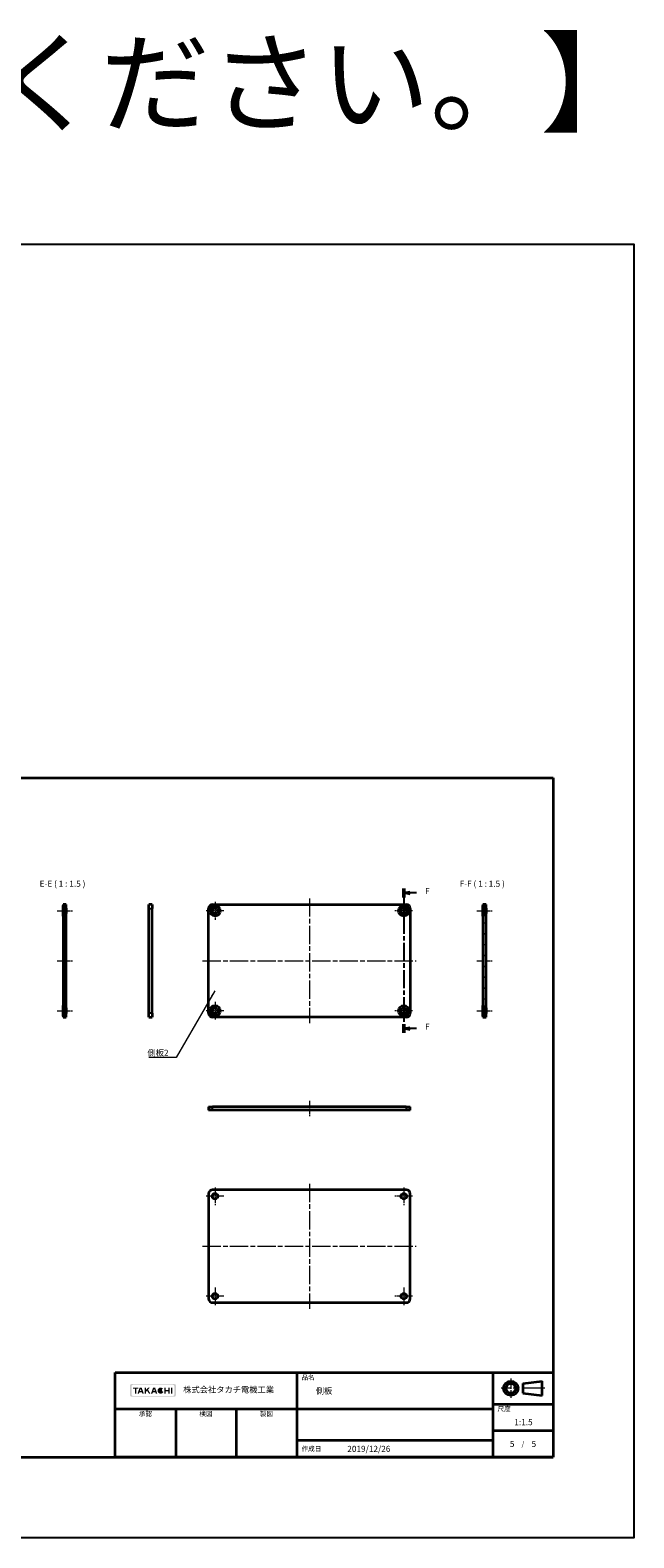
# Model space of a CAD drawing. Units: millimetres. Extents: x -50 to 7754, y -50 to 5419.
# Drawn here: x 3275 to 3649, y 4484 to 5419 of the extents above; entities that cross this region are included whole.
import ezdxf
from ezdxf.enums import TextEntityAlignment as Align

# ---------------------------------------------------------------- set-up
doc = ezdxf.new("R2010")
doc.units = ezdxf.units.MM
doc.header["$LTSCALE"] = 2
doc.linetypes.add('CHAIN', pattern=[0.3543, 0.2362, -0.0295, 0.0591, -0.0295])
for name, color, linetype, lineweight in [('Border (ISO)', 7, 'Continuous', 35), ('Section Line (ISO)', 7, 'CHAIN', 25), ('Symbol (ISO)', 7, 'Continuous', 18), ('Title (ISO)', 7, 'Continuous', 35), ('Visible (ISO)', 7, 'Continuous', 35), ('Visible Narrow (ISO)', 7, 'Continuous', 25)]:
    doc.layers.add(name, color=color, linetype=linetype, lineweight=lineweight)
for name, color, linetype, lineweight, true_color in [('Center Mark (ISO)', 7, 'Continuous', 18, 0x80ffff), ('Centerline (ISO)', 7, 'Continuous', 18, 0x80ffff), ('Hatch (ISO)', 1, 'Continuous', 18, 0xff0000)]:
    doc.layers.add(name, color=color, linetype=linetype, lineweight=lineweight, true_color=true_color)
doc.styles.add('Note Text (TK)', font='txt')
doc.dimstyles.new('Default - Method 1b (TK)$7', dxfattribs={"dimscale": 2, "dimtxt": 2.5, "dimasz": 2.5, "dimexe": 1, "dimexo": 1.5, "dimgap": 1, "dimtad": 1, "dimtoh": 1, "dimrnd": 1e-08, "dimdsep": 46, "dimtxsty": 'Note Text (TK)', "dimcen": 0.09, "dimdle": 5, "dimclrd": 256, "dimclre": 100, "dimclrt": 7, "dimadec": 1, "dimazin": 1, "dimtfac": 1, "dimtmove": 0, "dimatfit": 3, "dimfxl": 0, "dimtolj": 1, "dimlwd": -1, "dimlwe": -1, "dimarcsym": 0})
pattern_1 = [(45, (2990.75, 4522), (-3.367596, 3.367596), [])]

# ---------------------------------------------------------------- blocks, each defined once
blk = doc.blocks.new('図面枠 tk図枠')
at = {"layer": 'Border (ISO)'}
for p, q in [((14.5, 289), (405.5, 289)), ((14.5, 289), (14.5, 8)), ((405.5, 289), (405.5, 8)), ((14.5, 8), (405.5, 8))]:
    blk.add_line(p, q, dxfattribs=at)
blk = doc.blocks.new('表題欄 tk表題欄')
at = {"layer": 'Hatch (ISO)'}
h = blk.add_hatch(color=256, dxfattribs=at)
edge = h.paths.add_edge_path(flags=0)
edge.add_arc((98.49, 235.66), 0.596, 270, 360)
edge.add_line((99.09, 235.66), (99.09, 239.07))
edge.add_arc((98.49, 239.07), 0.596, 0, 90)
edge.add_line((98.49, 239.67), (82.05, 239.67))
edge.add_arc((82.05, 239.07), 0.596, 90, 180)
edge.add_line((81.46, 239.07), (81.46, 235.66))
edge.add_arc((82.05, 235.66), 0.596, 180, 270)
edge.add_line((82.05, 235.06), (98.49, 235.06))
edge = h.paths.add_edge_path()
edge.add_line((80.76, 239.32), (80.76, 235.41))
edge.add_arc((81.46, 235.41), 0.702, 180, 270)
edge.add_line((81.46, 234.71), (99.09, 234.71))
edge.add_arc((99.09, 235.41), 0.702, 270, 360)
edge.add_line((99.79, 235.41), (99.79, 239.32))
edge.add_arc((99.09, 239.32), 0.702, 0, 90)
edge.add_line((99.09, 240.02), (81.46, 240.02))
edge.add_arc((81.46, 239.32), 0.702, 90, 180)
for points in [[(81.99, 238.51), (81.99, 238.02), (82.84, 238.02), (82.84, 236.02), (83.42, 236.02), (83.42, 238.02), (84.27, 238.02), (84.27, 238.51)], [(88.6, 236.02), (87.86, 237.25), (87.33, 236.69), (87.33, 236.02), (86.81, 236.02), (86.81, 238.51), (87.33, 238.51), (87.33, 237.46), (88.31, 238.51), (89.02, 238.51), (88.24, 237.66), (89.22, 236.02)], [(95.01, 238.51), (95.01, 236.02), (95.53, 236.02), (95.53, 237.02), (96.69, 237.02), (96.69, 236.02), (97.2, 236.02), (97.2, 238.51), (96.69, 238.51), (96.69, 237.51), (95.53, 237.51), (95.53, 238.51)], [(97.76, 238.51), (97.76, 236.02), (98.28, 236.02), (98.28, 238.51)]]:
    blk.add_hatch(color=256, dxfattribs=at).paths.add_polyline_path(points)
h = blk.add_hatch(color=256, dxfattribs=at)
h.paths.add_polyline_path([(85.51, 237.07), (84.87, 237.07), (85.19, 237.94)], flags=0)
h.paths.add_polyline_path([(85.7, 236.56), (84.68, 236.56), (84.48, 236.02), (83.87, 236.02), (84.78, 238.51), (85.6, 238.51), (86.51, 236.02), (85.89, 236.02)])
h = blk.add_hatch(color=256, dxfattribs=at)
h.paths.add_polyline_path([(90.44, 237.07), (91.08, 237.07), (90.76, 237.94)], flags=0)
h.paths.add_polyline_path([(90.06, 236.02), (90.25, 236.56), (91.27, 236.56), (91.47, 236.02), (92.08, 236.02), (91.17, 238.51), (90.35, 238.51), (89.44, 236.02)])
h = blk.add_hatch(color=256, dxfattribs=at)
edge = h.paths.add_edge_path()
edge.add_arc((93.44, 237.26), 1.27, 38.55054, 336.58202)
edge.add_line((94.61, 236.76), (94.09, 236.98))
edge.add_ellipse((93.44, 237.26), major_axis=(0, -0.8), ratio=0.867347, start_angle=124.65102, end_angle=429.41092, ccw=False)
edge.add_line((94.01, 237.72), (94.44, 238.06))
at = {"layer": 'Title (ISO)'}
for p, q in [((74.67, 244.72), (255.67, 244.72)), ((74.67, 209.72), (74.67, 244.72)), ((149.67, 244.72), (149.67, 209.72)), ((230.67, 244.72), (230.67, 209.72)), ((255.67, 244.72), (255.67, 209.72)), ((243.17, 240.22), (251.17, 241.22)), ((243.17, 240.22), (243.17, 236.22)), ((251.17, 235.22), (251.17, 241.22)), ((230.67, 231.72), (255.67, 231.72)), ((243.17, 236.22), (251.17, 235.22)), ((74.67, 229.72), (230.67, 229.72)), ((99.67, 229.72), (99.67, 209.72)), ((124.67, 229.72), (124.67, 209.72)), ((230.67, 220.72), (255.67, 220.72)), ((149.67, 216.72), (230.67, 216.72)), ((255.67, 209.72), (74.67, 209.72))]:
    blk.add_line(p, q, dxfattribs=at)
at = {"layer": 'Title (ISO)', "color": 4, "linetype": 'CHAIN', "lineweight": 18, "ltscale": 20.001633, "true_color": 0x00ffff}
blk.add_line((252.17, 238.22), (234.17, 238.22), dxfattribs=at)
at = {"layer": 'Title (ISO)', "color": 4, "linetype": 'CHAIN', "lineweight": 18, "ltscale": 8.88956, "true_color": 0x00ffff}
blk.add_line((238.17, 242.22), (238.17, 234.22), dxfattribs=at)
at = {"layer": 'Title (ISO)'}
for radius in [3, 2]:
    blk.add_circle((238.17, 238.22), radius, dxfattribs=at)
at = {"layer": 'Title (ISO)', "color": 1, "true_color": 0xff0000, "char_height": 2, "line_spacing_factor": 1.5, "style": 'Note Text (TK)'}
for s, insert, attachment_point in [('\\fＭＳ Ｐゴシック|b0|i0;\\H2.0000;品名', (151.67, 242.72), 4), ('\\fＭＳ Ｐゴシック|b0|i0;\\H2.0000;尺度', (232.67, 229.72), 4), ('\\fＭＳ Ｐゴシック|b0|i0;\\H2.0000;承認', (87.17, 227.72), 5), ('\\fＭＳ Ｐゴシック|b0|i0;\\H2.0000;検図', (112.17, 227.72), 5), ('\\fＭＳ Ｐゴシック|b0|i0;\\H2.0000;製図', (137.17, 227.72), 5), ('\\fＭＳ Ｐゴシック|b0|i0;\\H2.0000;作成日', (151.67, 213.22), 4)]:
    blk.add_mtext(s, dxfattribs=dict(at, insert=insert, attachment_point=attachment_point))
at = {"layer": 'Title (ISO)', "color": 7, "line_spacing_factor": 1.5, "style": 'Note Text (TK)'}
for s, insert, char_height, attachment_point in [('株式会社タカチ電機工業', (102.79, 237.36), 2.5, 4), ('\\fＭＳ Ｐゴシック|b0|i0;\\H2.0000;/', (243.17, 215.22), 2, 5)]:
    blk.add_mtext(s, dxfattribs=dict(at, insert=insert, char_height=char_height, attachment_point=attachment_point))
at = {"layer": 'Title (ISO)', "color": 7, "style": 'Note Text (TK)'}
for tag, p in [('<品名>_001', (157.48, 235.82)), ('作成日_001', (170.58, 211.94)), ('<ページ_No.>_001', (237.91, 213.97)), ('<総ページ数>_001', (246.76, 213.97))]:
    blk.add_attdef(tag, p, '', height=2.5, dxfattribs=at)
blk.add_attdef('<尺度>', text='', height=2.5, dxfattribs=at).set_placement((243.17, 224.22), align=Align.MIDDLE_CENTER)
blk = doc.blocks.new('2dTransSection5')
at = {"layer": 'Section Line (ISO)', "linetype": 'CHAIN', "ltscale": 15.827016}
blk.add_line((343.76, 243.13), (343.76, 183.45), dxfattribs=at)
at = {"layer": 'Section Line (ISO)', "linetype": 'Continuous', "lineweight": 50}
for p, q in [((343.76, 243.13), (343.76, 239.53)), ((343.76, 187.06), (343.76, 183.45))]:
    blk.add_line(p, q, dxfattribs=at)
at = {"layer": 'Section Line (ISO)', "linetype": 'Continuous'}
for p, q in [((346.26, 241.83), (343.76, 241.33)), ((346.26, 241.33), (343.76, 241.33)), ((343.76, 241.33), (346.26, 240.83)), ((349.08, 241.33), (346.26, 241.33)), ((346.26, 185.75), (343.76, 185.25)), ((346.26, 185.25), (343.76, 185.25)), ((343.76, 185.25), (346.26, 184.75)), ((349.08, 185.25), (346.26, 185.25))]:
    blk.add_line(p, q, dxfattribs=at)
at = {"layer": 'Section Line (ISO)', "char_height": 2.5, "attachment_point": 7, "style": 'Note Text (TK)'}
for insert in [(352.58, 240.1), (352.58, 184.03)]:
    blk.add_mtext('F', dxfattribs=dict(at, insert=insert))

msp = doc.modelspace()

# ---------------------------------------------------------------- hatches: boundary and pattern name
at = {"layer": 'Hatch (ISO)'}
h = msp.add_hatch(dxfattribs=at)
h.set_pattern_fill('ANSI31', color=256, scale=38.1, style=0)
h.set_pattern_definition(pattern_1)
h.paths.add_polyline_path([(3295.188, 4876.1796), (3296.688, 4874.6796), (3297.188, 4874.6796), (3297.188, 4876.9296), (3295.188, 4876.9296)])
h.paths.add_polyline_path([(3295.188, 4814.1796), (3296.688, 4812.6796), (3297.188, 4812.6796), (3297.188, 4871.1796), (3296.688, 4871.1796), (3295.188, 4869.6796)])
h.paths.add_polyline_path([(3296.688, 4809.1796), (3295.188, 4807.6796), (3295.188, 4806.9296), (3297.188, 4806.9296), (3297.188, 4809.1796)])
h = msp.add_hatch(dxfattribs=at)
h.set_pattern_fill('ANSI31', color=256, scale=38.1, style=0)
h.set_pattern_definition(pattern_1)
h.paths.add_polyline_path([(3555.406, 4876.1796), (3556.906, 4874.6796), (3557.406, 4874.6796), (3557.406, 4876.9296), (3555.406, 4876.9296)])
h.paths.add_polyline_path([(3555.406, 4814.1796), (3556.906, 4812.6796), (3557.406, 4812.6796), (3557.406, 4871.1796), (3556.906, 4871.1796), (3555.406, 4869.6796)])
h.paths.add_polyline_path([(3556.906, 4809.1796), (3555.406, 4807.6796), (3555.406, 4806.9296), (3557.406, 4806.9296), (3557.406, 4809.1796)])

# ---------------------------------------------------------------- linework, layer by layer
at = {"color": 6}
msp.add_lwpolyline([(-50, 5286.5), (3649, 5286.5), (3649, 4484), (-50, 4484)], close=True, dxfattribs=at)
at = {"layer": 'Center Mark (ISO)', "linetype": 'CHAIN', "ltscale": 8.148754}
for p, q in [((3394.8944, 4872.9296), (3383.8944, 4872.9296)), ((3389.3944, 4878.4296), (3389.3944, 4867.4296)), ((3511.8944, 4872.9296), (3500.8944, 4872.9296)), ((3506.3944, 4878.4296), (3506.3944, 4867.4296)), ((3389.3944, 4816.4296), (3389.3944, 4805.4296)), ((3506.3944, 4816.4296), (3506.3944, 4805.4296)), ((3394.8944, 4810.9296), (3383.8944, 4810.9296)), ((3511.8944, 4810.9296), (3500.8944, 4810.9296)), ((3394.8944, 4695.8881), (3383.8944, 4695.8881)), ((3389.3944, 4701.3881), (3389.3944, 4690.3881)), ((3511.8944, 4695.8881), (3500.8944, 4695.8881)), ((3506.3944, 4701.3881), (3506.3944, 4690.3881)), ((3389.3944, 4639.3881), (3389.3944, 4628.3881)), ((3506.3944, 4639.3881), (3506.3944, 4628.3881)), ((3394.8944, 4633.8881), (3383.8944, 4633.8881)), ((3511.8944, 4633.8881), (3500.8944, 4633.8881))]:
    msp.add_line(p, q, dxfattribs=at)
at = {"layer": 'Centerline (ISO)', "linetype": 'CHAIN', "ltscale": 7.037547}
for p, q in [((3291.438, 4872.9296), (3300.938, 4872.9296)), ((3551.656, 4872.9296), (3561.156, 4872.9296)), ((3291.438, 4841.9296), (3300.938, 4841.9296)), ((3551.656, 4841.9296), (3561.156, 4841.9296)), ((3291.438, 4810.9296), (3300.938, 4810.9296)), ((3551.656, 4810.9296), (3561.156, 4810.9296)), ((3447.8944, 4755.0708), (3447.8944, 4745.5708))]:
    msp.add_line(p, q, dxfattribs=at)
at = {"layer": 'Centerline (ISO)', "linetype": 'CHAIN', "ltscale": 23.990969}
for p, q in [((3447.8944, 4880.6796), (3447.8944, 4803.1796)), ((3381.6444, 4841.9296), (3514.1444, 4841.9296)), ((3447.8944, 4703.6381), (3447.8944, 4626.1381)), ((3381.6444, 4664.8881), (3514.1444, 4664.8881))]:
    msp.add_line(p, q, dxfattribs=at)
at = {"layer": 'Visible (ISO)'}
for p, q in [((3297.188, 4876.9296), (3295.188, 4876.9296)), ((3295.188, 4876.9296), (3295.188, 4876.1796)), ((3295.188, 4876.1796), (3296.688, 4874.6796)), ((3295.188, 4869.6796), (3295.188, 4876.1796)), ((3296.688, 4874.6796), (3297.188, 4874.6796)), ((3296.688, 4874.6796), (3296.688, 4871.1796)), ((3297.188, 4874.6796), (3297.188, 4876.9296)), ((3297.188, 4874.6796), (3297.188, 4871.1796)), ((3348.445, 4874.4296), (3348.445, 4876.9296)), ((3350.445, 4876.9296), (3348.445, 4876.9296)), ((3348.445, 4809.4296), (3348.445, 4874.4296)), ((3350.445, 4876.9296), (3350.445, 4874.4296)), ((3350.445, 4809.4296), (3350.445, 4874.4296)), ((3385.3944, 4809.4296), (3385.3944, 4874.4296)), ((3387.8944, 4876.9296), (3507.8944, 4876.9296)), ((3510.3944, 4874.4296), (3510.3944, 4809.4296)), ((3557.406, 4876.9296), (3555.406, 4876.9296)), ((3555.406, 4876.9296), (3555.406, 4876.1796)), ((3555.406, 4876.1796), (3556.906, 4874.6796)), ((3555.406, 4869.6796), (3555.406, 4876.1796)), ((3556.906, 4874.6796), (3557.406, 4874.6796)), ((3556.906, 4874.6796), (3556.906, 4871.1796)), ((3557.406, 4874.6796), (3557.406, 4876.9296)), ((3557.406, 4874.6796), (3557.406, 4871.1796)), ((3296.688, 4871.1796), (3295.188, 4869.6796)), ((3295.188, 4869.6796), (3295.188, 4814.1796)), ((3297.188, 4871.1796), (3296.688, 4871.1796)), ((3297.188, 4812.6796), (3297.188, 4871.1796)), ((3556.906, 4871.1796), (3555.406, 4869.6796)), ((3555.406, 4869.6796), (3555.406, 4814.1796)), ((3557.406, 4871.1796), (3556.906, 4871.1796)), ((3557.406, 4812.6796), (3557.406, 4871.1796)), ((3295.188, 4814.1796), (3296.688, 4812.6796)), ((3295.188, 4807.6796), (3295.188, 4814.1796)), ((3296.688, 4809.1796), (3295.188, 4807.6796)), ((3295.188, 4807.6796), (3295.188, 4806.9296)), ((3296.688, 4812.6796), (3297.188, 4812.6796)), ((3296.688, 4812.6796), (3296.688, 4809.1796)), ((3297.188, 4809.1796), (3296.688, 4809.1796)), ((3297.188, 4812.6796), (3297.188, 4809.1796)), ((3297.188, 4806.9296), (3297.188, 4809.1796)), ((3348.445, 4806.9296), (3348.445, 4809.4296)), ((3350.445, 4809.4296), (3350.445, 4806.9296)), ((3555.406, 4814.1796), (3556.906, 4812.6796)), ((3555.406, 4807.6796), (3555.406, 4814.1796)), ((3556.906, 4809.1796), (3555.406, 4807.6796)), ((3555.406, 4807.6796), (3555.406, 4806.9296)), ((3556.906, 4812.6796), (3557.406, 4812.6796)), ((3556.906, 4812.6796), (3556.906, 4809.1796)), ((3557.406, 4809.1796), (3556.906, 4809.1796)), ((3557.406, 4812.6796), (3557.406, 4809.1796)), ((3557.406, 4806.9296), (3557.406, 4809.1796)), ((3295.188, 4806.9296), (3297.188, 4806.9296)), ((3348.445, 4806.9296), (3350.445, 4806.9296)), ((3507.8944, 4806.9296), (3387.8944, 4806.9296)), ((3555.406, 4806.9296), (3557.406, 4806.9296)), ((3385.3944, 4751.3208), (3387.8944, 4751.3208)), ((3385.3944, 4751.3208), (3385.3944, 4749.3208)), ((3507.8944, 4751.3208), (3387.8944, 4751.3208)), ((3507.8944, 4751.3208), (3510.3944, 4751.3208)), ((3510.3944, 4749.3208), (3510.3944, 4751.3208)), ((3387.8944, 4749.3208), (3385.3944, 4749.3208)), ((3507.8944, 4749.3208), (3387.8944, 4749.3208)), ((3510.3944, 4749.3208), (3507.8944, 4749.3208)), ((3385.3944, 4697.3881), (3385.3944, 4632.3881)), ((3507.8944, 4699.8881), (3387.8944, 4699.8881)), ((3510.3944, 4632.3881), (3510.3944, 4697.3881)), ((3387.8944, 4629.8881), (3507.8944, 4629.8881))]:
    msp.add_line(p, q, dxfattribs=at)
for centre, radius in [((3389.3944, 4872.9296), 3.25), ((3389.3944, 4872.9296), 1.75), ((3506.3944, 4872.9296), 3.25), ((3506.3944, 4872.9296), 1.75), ((3389.3944, 4810.9296), 3.25), ((3389.3944, 4810.9296), 1.75), ((3506.3944, 4810.9296), 3.25), ((3506.3944, 4810.9296), 1.75), ((3389.3944, 4695.8881), 1.75), ((3506.3944, 4695.8881), 1.75), ((3389.3944, 4633.8881), 1.75), ((3506.3944, 4633.8881), 1.75)]:
    msp.add_circle(centre, radius, dxfattribs=at)
for centre, start, end in [((3387.8944, 4874.4296), 90, 180), ((3507.8944, 4874.4296), 0, 90), ((3387.8944, 4809.4296), 180, 270), ((3507.8944, 4809.4296), 270, 0), ((3387.8944, 4697.3881), 90, 180), ((3507.8944, 4697.3881), 0, 90), ((3387.8944, 4632.3881), 180, 270), ((3507.8944, 4632.3881), 270, 0)]:
    msp.add_arc(centre, 2.5, start, end, dxfattribs=at)
at = {"layer": 'Visible Narrow (ISO)'}
for p, q in [((3348.445, 4874.4296), (3350.445, 4874.4296)), ((3350.445, 4809.4296), (3348.445, 4809.4296)), ((3387.8944, 4749.3208), (3387.8944, 4751.3208)), ((3507.8944, 4751.3208), (3507.8944, 4749.3208))]:
    msp.add_line(p, q, dxfattribs=at)

# ---------------------------------------------------------------- block references
at = {"xscale": 1.5, "yscale": 1.5, "zscale": 1.5}
msp.add_blockref('図面枠 tk図枠', (2990.75, 4522), dxfattribs=at)
ref = msp.add_blockref('表題欄 tk表題欄', (3215.5024, 4219.4268), dxfattribs=dict(xscale=1.5, yscale=1.5, zscale=1.5))
ref.add_attrib('<品名>_001', '側板', (3451.8082, 4573.2898), dxfattribs={"layer": 'Title (ISO)', "color": 7, "height": 3.75, "style": 'Note Text (TK)'})
ref.add_attrib('<尺度>_001', '1:1.5', (3574.902, 4553.875), dxfattribs={"layer": 'Title (ISO)', "color": 7, "height": 3.75, "style": 'Note Text (TK)'})
ref.add_attrib('作成日_001', '2019/12/26', (3471.3743, 4537.343), dxfattribs={"layer": 'Title (ISO)', "color": 7, "height": 3.75, "style": 'Note Text (TK)'})
ref.add_attrib('<ページ_No.>_001', '5', (3572.1364, 4540.375), dxfattribs={"layer": 'Title (ISO)', "color": 7, "height": 3.75, "style": 'Note Text (TK)'})
ref.add_attrib('<総ページ数>_001', '5', (3585.6364, 4540.375), dxfattribs={"layer": 'Title (ISO)', "color": 7, "height": 3.75, "style": 'Note Text (TK)'})
at = {"layer": 'Section Line (ISO)', "xscale": 1.5, "yscale": 1.5, "zscale": 1.5}
msp.add_blockref('2dTransSection5', (2990.75, 4522), dxfattribs=at)

# ---------------------------------------------------------------- texts
at = {"layer": 'Symbol (ISO)', "color": 7, "line_spacing_factor": 1.5, "style": 'Note Text (TK)'}
for s, insert, char_height, width, attachment_point in [('{\\fMS PGothic|b1|i0|c128|p50;【D寸法により固定金具の有無と取付穴の位置が異なります。該当するD寸法の図面をストレッチしてご利用ください。】}', (-50, 5386.5), 50, 3571.398814, 4), ('{\\fＭＳ Ｐゴシック|b0|i0;側板2}', (3347.5081, 4786.7687), 3.75, 14.035088, 1)]:
    msp.add_mtext(s, dxfattribs=dict(at, insert=insert, char_height=char_height, width=width, attachment_point=attachment_point))
at = {"layer": 'Symbol (ISO)', "color": 7, "char_height": 3.75, "attachment_point": 7, "style": 'Note Text (TK)'}
for s, insert in [('E-E ( 1 : 1.5 )', (3280.6749, 4886.6796)), ('F-F ( 1 : 1.5 )', (3541.0526, 4886.6796))]:
    msp.add_mtext(s, dxfattribs=dict(at, insert=insert))

# ---------------------------------------------------------------- leaders
at = {"layer": 'Symbol (ISO)', "color": 100, "true_color": 0x00ff40, "annotation_type": 0, "has_hookline": 1, "hookline_direction": 1, "text_width": 13.1676}
msp.add_leader([(3389.2382, 4823.2428), (3365.2932, 4781.9132), (3361.5432, 4781.9132)], dimstyle='Default - Method 1b (TK)$7', override={"dimscale": 0, "dimtxt": 3.75, "dimasz": 3.75, "dimgap": 0, "dimtad": 1}, dxfattribs=at)

doc.saveas('drawing.dxf')
